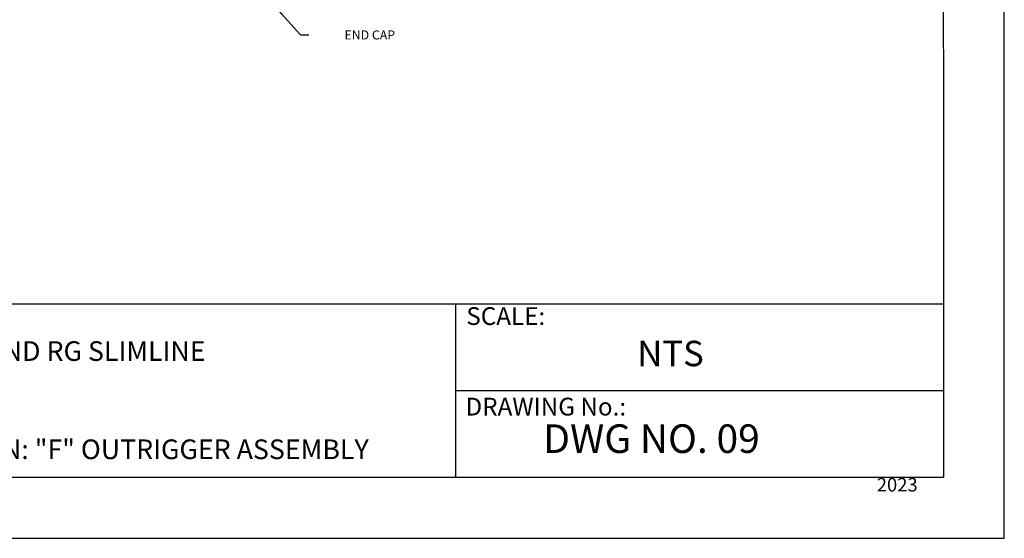
# Model space of a CAD drawing. Units: millimetres. Extents: x 813 to 1087, y 0 to 342.
# Drawn here: x 961 to 1087, y 0 to 66 of the extents above; entities that cross this region are included whole.
import ezdxf

# ---------------------------------------------------------------- set-up
doc = ezdxf.new("R2010")
doc.units = ezdxf.units.MM
for name, color, linetype in [('4', 4, 'Continuous'), ('PDF9_PDF2_Geometry', 7, 'Continuous'), ('PDF9_Text', 7, 'Continuous')]:
    doc.layers.add(name, color=color, linetype=linetype)
doc.styles.add('DETAILS', font='verdana.ttf')
doc.styles.add('PDF Arial', font='arial.ttf')
doc.styles.get("Standard").update_dxf_attribs({"font": 'arial.ttf'})
doc.dimstyles.new('AM_ANSI$7', dxfattribs={"dimtxt": 0.24, "dimasz": 0.1, "dimexe": 0.1, "dimexo": 0.05, "dimgap": 0.06, "dimtad": 0, "dimtih": 1, "dimtoh": 1, "dimdec": 4, "dimzin": 7, "dimdsep": 46, "dimtxsty": 'Standard', "dimcen": 0, "dimclrd": 256, "dimclre": 256, "dimclrt": 2, "dimadec": 0, "dimazin": 2, "dimtp": 0.1, "dimtm": 0.1, "dimtfac": 0.71, "dimtdec": 4, "dimtofl": 0, "dimtmove": 0, "dimatfit": 3, "dimfxl": 1, "dimtolj": 1, "dimtzin": 7, "dimlwd": -1, "dimlwe": -1, "dimarcsym": 1})

msp = doc.modelspace()

# ---------------------------------------------------------------- linework, layer by layer
at = {"layer": 'PDF9_PDF2_Geometry', "lineweight": 25}
for points in [[(1086.67355, -0.22156), (1086.67355, 342.4783), (812.51365, 342.4783), (812.51365, -0.22156)], [(820.35283, 334.6597), (820.30894, 7.57486), (1078.96626, 7.57486), (1078.83436, 334.70406)]]:
    msp.add_lwpolyline(points, close=True, dxfattribs=at)
for points in [[(1078.95684, 29.56591), (820.31189, 29.56591)], [(1016.78214, 29.56591), (1016.78214, 7.57486)], [(1078.96209, 18.55442), (1016.78214, 18.57038)]]:
    msp.add_lwpolyline(points, dxfattribs=at)

# ---------------------------------------------------------------- texts
at = {"layer": '4', "insert": (1005.81668, 63.8502), "char_height": 1.151137, "attachment_point": 5, "style": 'DETAILS'}
msp.add_mtext('\\A1;\\pxqr;END CAP', dxfattribs=at)
at = {"layer": '4', "insert": (928.83112, 24.86187), "char_height": 2.5, "width": 86.6421442, "attachment_point": 1, "style": 'DETAILS'}
msp.add_mtext('\\A1;SYSTEM: DYNAROUND RG SLIMLINE \\PLAYOUT: 20\'x20\' \\PPOST SPACING: 8\'\\PRETURN CONDITION: "F" OUTRIGGER ASSEMBLY ', dxfattribs=at)
at = {"layer": 'PDF9_Text', "attachment_point": 7, "style": 'PDF Arial'}
for s, insert, char_height in [('SCALE:', (1018.14473, 26.22672), 2.264486), ('NTS', (1039.92296, 20.67775), 3.235009), ('DRAWING No.:', (1018.03832, 14.69842), 2.2644858), ('DWG NO. 09', (1027.93974, 9.50417), 3.639391), ('2023', (1070.42436, 5.19776), 1.721771)]:
    msp.add_mtext(s, dxfattribs=dict(at, insert=insert, char_height=char_height))

# ---------------------------------------------------------------- leaders
msp.add_leader([(994.2324, 66.97424), (997.04022, 63.85251), (998.08666, 63.85251)], dimstyle='AM_ANSI$7', override={"dimscale": 9, "dimtxt": 0.125, "dimasz": 0.075, "dimexe": 0.05, "dimexo": 0.06, "dimgap": 0.06, "dimtad": 0, "dimtih": 0, "dimtoh": 0, "dimzin": 3, "dimlunit": 5, "dimcen": -0.045, "dimclrd": 2, "dimclre": 2, "dimclrt": 4, "dimfrac": 2})

doc.saveas('drawing.dxf')
